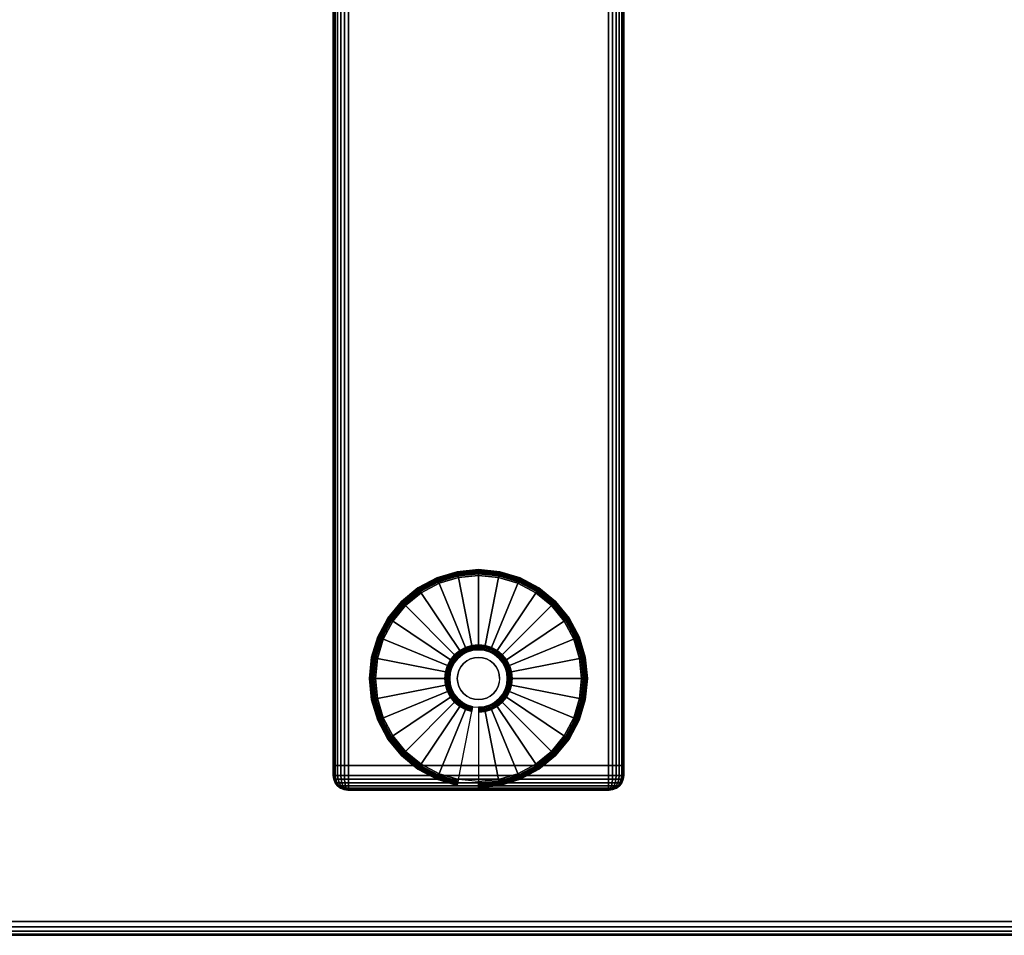
# Model space of a CAD drawing. Units: inches. Extents: x -0.2 to 60, y -0.4 to 30.
# Drawn here: x 43.1 to 51.5, y 0 to 7.9 of the extents above; entities that cross this region are included whole.
import ezdxf

# ---------------------------------------------------------------- set-up
doc = ezdxf.new("R2010")
doc.units = ezdxf.units.IN
doc.header["$MEASUREMENT"] = 0
for name, color, linetype in [('A-FURN-3-TABLE-LEG-FOOT', 253, 'Continuous'), ('A-FURN-3-TABLE-LEG-FOOT-TRIM', 251, 'Continuous'), ('A-FURN-3-TABLE-LEG-GLIDE', 253, 'Continuous'), ('A-FURN-3-TABLE-SURFACE-BOTTOM', 255, 'Continuous'), ('A-FURN-3-TABLE-SURFACE-EDGE', 255, 'Continuous'), ('A-FURN-3-TABLE-SURFACE-TOP-HPL-TFL', 255, 'Continuous')]:
    doc.layers.add(name, color=color, linetype=linetype)

msp = doc.modelspace()

# ---------------------------------------------------------------- linework, layer by layer
at = {"layer": 'A-FURN-3-TABLE-LEG-FOOT-TRIM'}
for points, invisible_edges in [([(45.875, 1.25, 0.905), (45.8752, 1.25, 0.9037), (48.1248, 1.25, 0.9037), (48.125, 1.25, 0.905)], 10), ([(45.875, 1.25, 0.905), (48.125, 1.25, 0.905), (48.125, 1.25, 1.645), (45.875, 1.25, 1.645)], 5), ([(45.8752, 1.25, 1.6463), (45.875, 1.25, 1.645), (48.125, 1.25, 1.645), (48.1248, 1.25, 1.6463)], 10), ([(45.8752, 1.25, 0.9037), (45.8757, 1.25, 0.9025), (48.1243, 1.25, 0.9025), (48.1248, 1.25, 0.9037)], 10), ([(45.8757, 1.25, 1.6475), (45.8752, 1.25, 1.6463), (48.1248, 1.25, 1.6463), (48.1243, 1.25, 1.6475)], 10), ([(45.8757, 1.25, 0.9025), (45.8765, 1.25, 0.9015), (48.1235, 1.25, 0.9015), (48.1243, 1.25, 0.9025)], 10), ([(45.8765, 1.25, 1.6485), (45.8757, 1.25, 1.6475), (48.1243, 1.25, 1.6475), (48.1235, 1.25, 1.6485)], 10), ([(45.8765, 1.25, 0.9015), (45.8775, 1.25, 0.9007), (48.1225, 1.25, 0.9007), (48.1235, 1.25, 0.9015)], 10), ([(45.8775, 1.25, 1.6493), (45.8765, 1.25, 1.6485), (48.1235, 1.25, 1.6485), (48.1225, 1.25, 1.6493)], 10), ([(45.8775, 1.25, 0.9007), (45.8787, 1.25, 0.9002), (48.1213, 1.25, 0.9002), (48.1225, 1.25, 0.9007)], 10), ([(45.8787, 1.25, 1.6498), (45.8775, 1.25, 1.6493), (48.1225, 1.25, 1.6493), (48.1213, 1.25, 1.6498)], 10), ([(45.8787, 1.25, 0.9002), (45.88, 1.25, 0.9), (48.12, 1.25, 0.9), (48.1213, 1.25, 0.9002)], 8), ([(45.88, 1.25, 1.65), (45.8787, 1.25, 1.6498), (48.1213, 1.25, 1.6498), (48.12, 1.25, 1.65)], 2)]:
    msp.add_3dface(points, dxfattribs=dict(at, invisible_edges=invisible_edges))
at = {"layer": 'A-FURN-3-TABLE-LEG-GLIDE'}
for points, invisible_edges in [([(47.1731, 3.0804), (47.3396, 3.0299), (46.6604, 3.0299), (46.8269, 3.0804)], 10), ([(47, 3.0975), (47.1731, 3.0804), (46.8269, 3.0804), (47, 3.0975)], 2), ([(47.3396, 3.0299), (47.4931, 2.9479), (46.5069, 2.9479), (46.6604, 3.0299)], 10), ([(47.4931, 2.9479), (47.6276, 2.8376), (46.3724, 2.8376), (46.5069, 2.9479)], 10), ([(47.6276, 2.8376), (47.7379, 2.7031), (46.2621, 2.7031), (46.3724, 2.8376)], 10), ([(47.7379, 2.7031), (47.8199, 2.5496), (46.1801, 2.5496), (46.2621, 2.7031)], 10), ([(47.8199, 2.5496), (47.8704, 2.3831), (46.1296, 2.3831), (46.1801, 2.5496)], 10), ([(47.8704, 2.3831), (47.8875, 2.21), (46.1125, 2.21), (46.1296, 2.3831)], 10), ([(46.825, 2.385, 0.396), (46.7942, 2.3475, 0.396), (46.8487, 2.3111, 0.396), (46.8713, 2.3387, 0.396)], 10), ([(46.8625, 2.4158, 0.396), (46.825, 2.385, 0.396), (46.8713, 2.3387, 0.396), (46.8989, 2.3613, 0.396)], 10), ([(46.9053, 2.4387, 0.396), (46.8625, 2.4158, 0.396), (46.8989, 2.3613, 0.396), (46.9304, 2.3781, 0.396)], 10), ([(46.9517, 2.4527, 0.396), (46.9053, 2.4387, 0.396), (46.9304, 2.3781, 0.396), (46.9645, 2.3885, 0.396)], 10), ([(47, 2.4575, 0.396), (46.9517, 2.4527, 0.396), (46.9645, 2.3885, 0.396), (47, 2.392, 0.396)], 10), ([(47.0483, 2.4527, 0.396), (47, 2.4575, 0.396), (47, 2.392, 0.396), (47.0355, 2.3885, 0.396)], 10), ([(47.0947, 2.4387, 0.396), (47.0483, 2.4527, 0.396), (47.0355, 2.3885, 0.396), (47.0696, 2.3781, 0.396)], 10), ([(47.1375, 2.4158, 0.396), (47.0947, 2.4387, 0.396), (47.0696, 2.3781, 0.396), (47.1011, 2.3613, 0.396)], 10), ([(47.175, 2.385, 0.396), (47.1375, 2.4158, 0.396), (47.1011, 2.3613, 0.396), (47.1287, 2.3387, 0.396)], 10), ([(47.2058, 2.3475, 0.396), (47.175, 2.385, 0.396), (47.1287, 2.3387, 0.396), (47.1513, 2.3111, 0.396)], 10), ([(46.7713, 2.3047, 0.396), (46.7573, 2.2583, 0.396), (46.8215, 2.2455, 0.396), (46.8319, 2.2796, 0.396)], 10), ([(46.7942, 2.3475, 0.396), (46.7713, 2.3047, 0.396), (46.8319, 2.2796, 0.396), (46.8487, 2.3111, 0.396)], 10), ([(47.2287, 2.3047, 0.396), (47.2058, 2.3475, 0.396), (47.1513, 2.3111, 0.396), (47.1681, 2.2796, 0.396)], 10), ([(47.2427, 2.2583, 0.396), (47.2287, 2.3047, 0.396), (47.1681, 2.2796, 0.396), (47.1785, 2.2455, 0.396)], 10), ([(47.8875, 2.21), (47.8704, 2.0369), (46.1296, 2.0369), (46.1125, 2.21)], 10), ([(46.7573, 2.2583, 0.396), (46.7525, 2.21, 0.396), (46.818, 2.21, 0.396), (46.8215, 2.2455, 0.396)], 10), ([(46.7525, 2.21, 0.396), (46.7573, 2.1617, 0.396), (46.8215, 2.1745, 0.396), (46.818, 2.21, 0.396)], 10), ([(47.2475, 2.21, 0.396), (47.2427, 2.2583, 0.396), (47.1785, 2.2455, 0.396), (47.182, 2.21, 0.396)], 10), ([(47.2427, 2.1617, 0.396), (47.2475, 2.21, 0.396), (47.182, 2.21, 0.396), (47.1785, 2.1745, 0.396)], 10), ([(46.7573, 2.1617, 0.396), (46.7713, 2.1153, 0.396), (46.8319, 2.1404, 0.396), (46.8215, 2.1745, 0.396)], 10), ([(46.7713, 2.1153, 0.396), (46.7942, 2.0725, 0.396), (46.8487, 2.1089, 0.396), (46.8319, 2.1404, 0.396)], 10), ([(47.2058, 2.0725, 0.396), (47.2287, 2.1153, 0.396), (47.1681, 2.1404, 0.396), (47.1513, 2.1089, 0.396)], 10), ([(47.2287, 2.1153, 0.396), (47.2427, 2.1617, 0.396), (47.1785, 2.1745, 0.396), (47.1681, 2.1404, 0.396)], 10), ([(47.8704, 2.0369), (47.8199, 1.8704), (46.1801, 1.8704), (46.1296, 2.0369)], 10), ([(46.7942, 2.0725, 0.396), (46.825, 2.035, 0.396), (46.8713, 2.0813, 0.396), (46.8487, 2.1089, 0.396)], 10), ([(46.825, 2.035, 0.396), (46.8625, 2.0042, 0.396), (46.8989, 2.0587, 0.396), (46.8713, 2.0813, 0.396)], 10), ([(46.8625, 2.0042, 0.396), (46.9053, 1.9813, 0.396), (46.9304, 2.0419, 0.396), (46.8989, 2.0587, 0.396)], 10), ([(46.9053, 1.9813, 0.396), (46.9517, 1.9673, 0.396), (46.9645, 2.0315, 0.396), (46.9304, 2.0419, 0.396)], 10), ([(47.0483, 1.9673, 0.396), (47.0947, 1.9813, 0.396), (47.0696, 2.0419, 0.396), (47.0355, 2.0315, 0.396)], 10), ([(47.0947, 1.9813, 0.396), (47.1375, 2.0042, 0.396), (47.1011, 2.0587, 0.396), (47.0696, 2.0419, 0.396)], 10), ([(47.1375, 2.0042, 0.396), (47.175, 2.035, 0.396), (47.1287, 2.0813, 0.396), (47.1011, 2.0587, 0.396)], 10), ([(47.175, 2.035, 0.396), (47.2058, 2.0725, 0.396), (47.1513, 2.1089, 0.396), (47.1287, 2.0813, 0.396)], 10), ([(46.9517, 1.9673, 0.396), (47, 1.9625, 0.396), (47, 2.028, 0.396), (46.9645, 2.0315, 0.396)], 10), ([(47, 1.9625, 0.396), (47.0483, 1.9673, 0.396), (47.0355, 2.0315, 0.396), (47, 2.028, 0.396)], 10), ([(47.8199, 1.8704), (47.7379, 1.7169), (46.2621, 1.7169), (46.1801, 1.8704)], 10), ([(47.7379, 1.7169), (47.6276, 1.5824), (46.3724, 1.5824), (46.2621, 1.7169)], 10), ([(47.6276, 1.5824), (47.4931, 1.4721), (46.5069, 1.4721), (46.3724, 1.5824)], 10), ([(47.4931, 1.4721), (47.3396, 1.3901), (46.6604, 1.3901), (46.5069, 1.4721)], 10), ([(47.3396, 1.3901), (47.1731, 1.3396), (46.8269, 1.3396), (46.6604, 1.3901)], 10), ([(47.1731, 1.3396), (47, 1.3225), (47, 1.3225), (46.8269, 1.3396)], 8)]:
    msp.add_3dface(points, dxfattribs=dict(at, invisible_edges=invisible_edges))
at = {"layer": 'A-FURN-3-TABLE-SURFACE-BOTTOM'}
for points, invisible_edges in [([(58.886, 7.6504, 31), (1.114, 7.6504, 31), (1.648, 9.4388, 31), (58.352, 9.4388, 31)], 5), ([(59.3072, 5.8321, 31), (0.6928, 5.8321, 31), (1.114, 7.6504, 31), (58.886, 7.6504, 31)], 5), ([(59.6142, 3.991, 31), (0.3858, 3.991, 31), (0.6928, 5.8321, 31), (59.3072, 5.8321, 31)], 5), ([(59.8056, 2.1344, 31), (0.1944, 2.1344, 31), (0.3858, 3.991, 31), (59.6142, 3.991, 31)], 5), ([(59.7936, 1.749, 31), (0.2064, 1.749, 31), (0.1944, 2.1344, 31), (59.8056, 2.1344, 31)], 5), ([(59.7032, 1.374, 31), (0.2968, 1.374, 31), (0.2064, 1.749, 31), (59.7936, 1.749, 31)], 5), ([(59.5384, 1.0254, 31), (0.4616, 1.0254, 31), (0.2968, 1.374, 31), (59.7032, 1.374, 31)], 5), ([(59.3059, 0.7177, 31), (0.6941, 0.7177, 31), (0.4616, 1.0254, 31), (59.5384, 1.0254, 31)], 5), ([(59.0156, 0.4639, 31), (0.9844, 0.4639, 31), (0.6941, 0.7177, 31), (59.3059, 0.7177, 31)], 5), ([(58.6796, 0.2745, 31), (1.3204, 0.2745, 31), (0.9844, 0.4639, 31), (59.0156, 0.4639, 31)], 5), ([(58.3121, 0.1576, 31), (1.6879, 0.1576, 31), (1.3204, 0.2745, 31), (58.6796, 0.2745, 31)], 5), ([(57.9285, 0.1181, 31), (2.0715, 0.1181, 31), (1.6879, 0.1576, 31), (58.3121, 0.1576, 31)], 4)]:
    msp.add_3dface(points, dxfattribs=dict(at, invisible_edges=invisible_edges))
at = {"layer": 'A-FURN-3-TABLE-SURFACE-TOP-HPL-TFL'}
for points, invisible_edges in [([(1.648, 9.4388, 32), (1.114, 7.6504, 32), (58.886, 7.6504, 32), (58.352, 9.4388, 32)], 10), ([(1.114, 7.6504, 32), (0.6928, 5.8321, 32), (59.3072, 5.8321, 32), (58.886, 7.6504, 32)], 10), ([(0.6928, 5.8321, 32), (0.3858, 3.991, 32), (59.6142, 3.991, 32), (59.3072, 5.8321, 32)], 10), ([(0.3858, 3.991, 32), (0.1944, 2.1344, 32), (59.8056, 2.1344, 32), (59.6142, 3.991, 32)], 10), ([(0.1944, 2.1344, 32), (0.2064, 1.749, 32), (59.7936, 1.749, 32), (59.8056, 2.1344, 32)], 10), ([(0.2064, 1.749, 32), (0.2968, 1.374, 32), (59.7032, 1.374, 32), (59.7936, 1.749, 32)], 10), ([(0.2968, 1.374, 32), (0.4616, 1.0254, 32), (59.5384, 1.0254, 32), (59.7032, 1.374, 32)], 10), ([(0.4616, 1.0254, 32), (0.6941, 0.7177, 32), (59.3059, 0.7177, 32), (59.5384, 1.0254, 32)], 10), ([(0.6941, 0.7177, 32), (0.9844, 0.4639, 32), (59.0156, 0.4639, 32), (59.3059, 0.7177, 32)], 10), ([(0.9844, 0.4639, 32), (1.3204, 0.2745, 32), (58.6796, 0.2745, 32), (59.0156, 0.4639, 32)], 10), ([(1.3204, 0.2745, 32), (1.6879, 0.1576, 32), (58.3121, 0.1576, 32), (58.6796, 0.2745, 32)], 10), ([(1.6879, 0.1576, 32), (2.0715, 0.1181, 32), (57.9285, 0.1181, 32), (58.3121, 0.1576, 32)], 8)]:
    msp.add_3dface(points, dxfattribs=dict(at, invisible_edges=invisible_edges))

# ---------------------------------------------------------------- meshes
at = {"layer": 'A-FURN-3-TABLE-LEG-FOOT'}
mesh = msp.add_polymesh((2, 29), dxfattribs=at)
for k, corner in enumerate([(48.12, 1.46, 1.775), (48.1536, 1.46, 1.7706), (48.185, 1.46, 1.7576), (48.2119, 1.46, 1.7369), (48.2326, 1.46, 1.71), (48.2456, 1.46, 1.6786), (48.25, 1.46, 1.645), (48.25, 1.46, 0.905), (48.2456, 1.46, 0.8714), (48.2326, 1.46, 0.84), (48.2119, 1.46, 0.8131), (48.185, 1.46, 0.7924), (48.1536, 1.46, 0.7794), (48.12, 1.46, 0.775), (45.88, 1.46, 0.775), (45.8464, 1.46, 0.7794), (45.815, 1.46, 0.7924), (45.7881, 1.46, 0.8131), (45.7674, 1.46, 0.84), (45.7544, 1.46, 0.8714), (45.75, 1.46, 0.905), (45.75, 1.46, 1.645), (45.7544, 1.46, 1.6786), (45.7674, 1.46, 1.71), (45.7881, 1.46, 1.7369), (45.815, 1.46, 1.7576), (45.8464, 1.46, 1.7706), (45.88, 1.46, 1.775), (48.12, 1.46, 1.775), (48.12, 23.46, 1.775), (48.1536, 23.46, 1.7706), (48.185, 23.46, 1.7576), (48.2119, 23.46, 1.7369), (48.2326, 23.46, 1.71), (48.2456, 23.46, 1.6786), (48.25, 23.46, 1.645), (48.25, 23.46, 0.905), (48.2456, 23.46, 0.8714), (48.2326, 23.46, 0.84), (48.2119, 23.46, 0.8131), (48.185, 23.46, 0.7924), (48.1536, 23.46, 0.7794), (48.12, 23.46, 0.775), (45.88, 23.46, 0.775), (45.8464, 23.46, 0.7794), (45.815, 23.46, 0.7924), (45.7881, 23.46, 0.8131), (45.7674, 23.46, 0.84), (45.7544, 23.46, 0.8714), (45.75, 23.46, 0.905), (45.75, 23.46, 1.645), (45.7544, 23.46, 1.6786), (45.7674, 23.46, 1.71), (45.7881, 23.46, 1.7369), (45.815, 23.46, 1.7576), (45.8464, 23.46, 1.7706), (45.88, 23.46, 1.775), (48.12, 23.46, 1.775)]):
    mesh.set_mesh_vertex(divmod(k, 29), corner)
at = {"layer": 'A-FURN-3-TABLE-LEG-FOOT-TRIM'}
mesh = msp.add_polymesh((29, 8), dxfattribs=at)
for k, corner in enumerate([(48.125, 1.25, 0.905), (48.1574, 1.2543, 0.905), (48.1875, 1.2667, 0.905), (48.2134, 1.2866, 0.905), (48.2333, 1.3125, 0.905), (48.2457, 1.3426, 0.905), (48.25, 1.375, 0.905), (48.25, 1.46, 0.905), (48.1248, 1.25, 0.9037), (48.1561, 1.2543, 0.8953), (48.1852, 1.2667, 0.8875), (48.2102, 1.2866, 0.8808), (48.2294, 1.3125, 0.8757), (48.2415, 1.3426, 0.8725), (48.2456, 1.375, 0.8714), (48.2456, 1.46, 0.8714), (48.1243, 1.25, 0.9025), (48.1523, 1.2543, 0.8863), (48.1785, 1.2667, 0.8713), (48.2009, 1.2866, 0.8583), (48.2181, 1.3125, 0.8484), (48.2289, 1.3426, 0.8421), (48.2326, 1.375, 0.84), (48.2326, 1.46, 0.84), (48.1235, 1.25, 0.9015), (48.1464, 1.2543, 0.8786), (48.1677, 1.2667, 0.8573), (48.186, 1.2866, 0.839), (48.2001, 1.3125, 0.8249), (48.2089, 1.3426, 0.8161), (48.2119, 1.375, 0.8131), (48.2119, 1.46, 0.8131), (48.1225, 1.25, 0.9007), (48.1387, 1.2543, 0.8727), (48.1538, 1.2667, 0.8465), (48.1667, 1.2866, 0.8241), (48.1766, 1.3125, 0.8069), (48.1829, 1.3426, 0.7961), (48.185, 1.375, 0.7924), (48.185, 1.46, 0.7924), (48.1213, 1.25, 0.9002), (48.1297, 1.2543, 0.8689), (48.1375, 1.2667, 0.8398), (48.1442, 1.2866, 0.8148), (48.1493, 1.3125, 0.7956), (48.1525, 1.3426, 0.7835), (48.1536, 1.375, 0.7794), (48.1536, 1.46, 0.7794), (48.12, 1.25, 0.9), (48.12, 1.2543, 0.8676), (48.12, 1.2667, 0.8375), (48.12, 1.2866, 0.8116), (48.12, 1.3125, 0.7917), (48.12, 1.3426, 0.7793), (48.12, 1.375, 0.775), (48.12, 1.46, 0.775), (45.88, 1.25, 0.9), (45.88, 1.2543, 0.8676), (45.88, 1.2667, 0.8375), (45.88, 1.2866, 0.8116), (45.88, 1.3125, 0.7917), (45.88, 1.3426, 0.7793), (45.88, 1.375, 0.775), (45.88, 1.46, 0.775), (45.8787, 1.25, 0.9002), (45.8703, 1.2543, 0.8689), (45.8625, 1.2667, 0.8398), (45.8558, 1.2866, 0.8148), (45.8507, 1.3125, 0.7956), (45.8475, 1.3426, 0.7835), (45.8464, 1.375, 0.7794), (45.8464, 1.46, 0.7794), (45.8775, 1.25, 0.9007), (45.8613, 1.2543, 0.8727), (45.8463, 1.2667, 0.8465), (45.8333, 1.2866, 0.8241), (45.8234, 1.3125, 0.8069), (45.8171, 1.3426, 0.7961), (45.815, 1.375, 0.7924), (45.815, 1.46, 0.7924), (45.8765, 1.25, 0.9015), (45.8536, 1.2543, 0.8786), (45.8323, 1.2667, 0.8573), (45.814, 1.2866, 0.839), (45.7999, 1.3125, 0.8249), (45.7911, 1.3426, 0.8161), (45.7881, 1.375, 0.8131), (45.7881, 1.46, 0.8131), (45.8757, 1.25, 0.9025), (45.8477, 1.2543, 0.8863), (45.8215, 1.2667, 0.8713), (45.7991, 1.2866, 0.8583), (45.7819, 1.3125, 0.8484), (45.7711, 1.3426, 0.8421), (45.7674, 1.375, 0.84), (45.7674, 1.46, 0.84), (45.8752, 1.25, 0.9037), (45.8439, 1.2543, 0.8953), (45.8148, 1.2667, 0.8875), (45.7898, 1.2866, 0.8808), (45.7706, 1.3125, 0.8757), (45.7585, 1.3426, 0.8725), (45.7544, 1.375, 0.8714), (45.7544, 1.46, 0.8714), (45.875, 1.25, 0.905), (45.8426, 1.2543, 0.905), (45.8125, 1.2667, 0.905), (45.7866, 1.2866, 0.905), (45.7667, 1.3125, 0.905), (45.7543, 1.3426, 0.905), (45.75, 1.375, 0.905), (45.75, 1.46, 0.905), (45.875, 1.25, 1.645), (45.8426, 1.2543, 1.645), (45.8125, 1.2667, 1.645), (45.7866, 1.2866, 1.645), (45.7667, 1.3125, 1.645), (45.7543, 1.3426, 1.645), (45.75, 1.375, 1.645), (45.75, 1.46, 1.645), (45.8752, 1.25, 1.6463), (45.8439, 1.2543, 1.6547), (45.8148, 1.2667, 1.6625), (45.7898, 1.2866, 1.6692), (45.7706, 1.3125, 1.6743), (45.7585, 1.3426, 1.6775), (45.7544, 1.375, 1.6786), (45.7544, 1.46, 1.6786), (45.8757, 1.25, 1.6475), (45.8477, 1.2543, 1.6637), (45.8215, 1.2667, 1.6788), (45.7991, 1.2866, 1.6917), (45.7819, 1.3125, 1.7016), (45.7711, 1.3426, 1.7079), (45.7674, 1.375, 1.71), (45.7674, 1.46, 1.71), (45.8765, 1.25, 1.6485), (45.8536, 1.2543, 1.6714), (45.8323, 1.2667, 1.6927), (45.814, 1.2866, 1.711), (45.7999, 1.3125, 1.7251), (45.7911, 1.3426, 1.7339), (45.7881, 1.375, 1.7369), (45.7881, 1.46, 1.7369), (45.8775, 1.25, 1.6493), (45.8613, 1.2543, 1.6773), (45.8463, 1.2667, 1.7035), (45.8333, 1.2866, 1.7259), (45.8234, 1.3125, 1.7431), (45.8171, 1.3426, 1.7539), (45.815, 1.375, 1.7576), (45.815, 1.46, 1.7576), (45.8787, 1.25, 1.6498), (45.8703, 1.2543, 1.6811), (45.8625, 1.2667, 1.7102), (45.8558, 1.2866, 1.7352), (45.8507, 1.3125, 1.7544), (45.8475, 1.3426, 1.7665), (45.8464, 1.375, 1.7706), (45.8464, 1.46, 1.7706), (45.88, 1.25, 1.65), (45.88, 1.2543, 1.6824), (45.88, 1.2667, 1.7125), (45.88, 1.2866, 1.7384), (45.88, 1.3125, 1.7583), (45.88, 1.3426, 1.7707), (45.88, 1.375, 1.775), (45.88, 1.46, 1.775), (48.12, 1.25, 1.65), (48.12, 1.2543, 1.6824), (48.12, 1.2667, 1.7125), (48.12, 1.2866, 1.7384), (48.12, 1.3125, 1.7583), (48.12, 1.3426, 1.7707), (48.12, 1.375, 1.775), (48.12, 1.46, 1.775), (48.1213, 1.25, 1.6498), (48.1297, 1.2543, 1.6811), (48.1375, 1.2667, 1.7102), (48.1442, 1.2866, 1.7352), (48.1493, 1.3125, 1.7544), (48.1525, 1.3426, 1.7665), (48.1536, 1.375, 1.7706), (48.1536, 1.46, 1.7706), (48.1225, 1.25, 1.6493), (48.1387, 1.2543, 1.6773), (48.1538, 1.2667, 1.7035), (48.1667, 1.2866, 1.7259), (48.1766, 1.3125, 1.7431), (48.1829, 1.3426, 1.7539), (48.185, 1.375, 1.7576), (48.185, 1.46, 1.7576), (48.1235, 1.25, 1.6485), (48.1464, 1.2543, 1.6714), (48.1677, 1.2667, 1.6927), (48.186, 1.2866, 1.711), (48.2001, 1.3125, 1.7251), (48.2089, 1.3426, 1.7339), (48.2119, 1.375, 1.7369), (48.2119, 1.46, 1.7369), (48.1243, 1.25, 1.6475), (48.1523, 1.2543, 1.6637), (48.1785, 1.2667, 1.6788), (48.2009, 1.2866, 1.6917), (48.2181, 1.3125, 1.7016), (48.2289, 1.3426, 1.7079), (48.2326, 1.375, 1.71), (48.2326, 1.46, 1.71), (48.1248, 1.25, 1.6463), (48.1561, 1.2543, 1.6547), (48.1852, 1.2667, 1.6625), (48.2102, 1.2866, 1.6692), (48.2294, 1.3125, 1.6743), (48.2415, 1.3426, 1.6775), (48.2456, 1.375, 1.6786), (48.2456, 1.46, 1.6786), (48.125, 1.25, 1.645), (48.1574, 1.2543, 1.645), (48.1875, 1.2667, 1.645), (48.2134, 1.2866, 1.645), (48.2333, 1.3125, 1.645), (48.2457, 1.3426, 1.645), (48.25, 1.375, 1.645), (48.25, 1.46, 1.645), (48.125, 1.25, 0.905), (48.1574, 1.2543, 0.905), (48.1875, 1.2667, 0.905), (48.2134, 1.2866, 0.905), (48.2333, 1.3125, 0.905), (48.2457, 1.3426, 0.905), (48.25, 1.375, 0.905), (48.25, 1.46, 0.905)]):
    mesh.set_mesh_vertex(divmod(k, 8), corner)
at = {"layer": 'A-FURN-3-TABLE-LEG-GLIDE'}
mesh = msp.add_polymesh((9, 7), dxfattribs=at)
for k, corner in enumerate([(47, 3.1449, 0.1784), (47, 3.1475, 0.1626), (47, 3.1475, 0.05), (47, 3.1437, 0.0309), (47, 3.1329, 0.0146), (47, 3.1166, 0.0038), (47, 3.0975), (46.8176, 3.127, 0.1784), (46.8171, 3.1295, 0.1626), (46.8171, 3.1295, 0.05), (46.8178, 3.1258, 0.0309), (46.82, 3.1151, 0.0146), (46.8231, 3.0992, 0.0038), (46.8269, 3.0804), (46.6422, 3.0738, 0.1784), (46.6412, 3.0761, 0.1626), (46.6412, 3.0761, 0.05), (46.6427, 3.0726, 0.0309), (46.6468, 3.0626, 0.0146), (46.653, 3.0476, 0.0038), (46.6604, 3.0299), (46.4806, 2.9874, 0.1784), (46.4792, 2.9895, 0.1626), (46.4792, 2.9895, 0.05), (46.4813, 2.9863, 0.0309), (46.4873, 2.9773, 0.0146), (46.4963, 2.9638, 0.0038), (46.5069, 2.9479), (46.3389, 2.8711, 0.1784), (46.3371, 2.8729, 0.1626), (46.3371, 2.8729, 0.05), (46.3398, 2.8702, 0.0309), (46.3474, 2.8626, 0.0146), (46.3589, 2.8511, 0.0038), (46.3724, 2.8376), (46.2226, 2.7294, 0.1784), (46.2205, 2.7308, 0.1626), (46.2205, 2.7308, 0.05), (46.2237, 2.7287, 0.0309), (46.2327, 2.7227, 0.0146), (46.2462, 2.7137, 0.0038), (46.2621, 2.7031), (46.1362, 2.5678, 0.1784), (46.1339, 2.5688, 0.1626), (46.1339, 2.5688, 0.05), (46.1374, 2.5673, 0.0309), (46.1474, 2.5632, 0.0146), (46.1624, 2.557, 0.0038), (46.1801, 2.5496), (46.083, 2.3924, 0.1784), (46.0805, 2.3929, 0.1626), (46.0805, 2.3929, 0.05), (46.0842, 2.3922, 0.0309), (46.0949, 2.39, 0.0146), (46.1108, 2.3869, 0.0038), (46.1296, 2.3831), (46.0651, 2.21, 0.1784), (46.0625, 2.21, 0.1626), (46.0625, 2.21, 0.05), (46.0663, 2.21, 0.0309), (46.0771, 2.21, 0.0146), (46.0934, 2.21, 0.0038), (46.1125, 2.21)]):
    mesh.set_mesh_vertex(divmod(k, 7), corner)
mesh = msp.add_polymesh((9, 9), dxfattribs=at)
for k, corner in enumerate([(47, 2.4575, 0.396), (47, 2.4682, 0.3956), (47, 2.4788, 0.3945), (47, 2.4893, 0.3926), (47, 2.4997, 0.3899), (47, 3.1116, 0.2105), (47, 3.126, 0.2036), (47, 3.1375, 0.1925), (47, 3.1449, 0.1784), (46.9517, 2.4527, 0.396), (46.9496, 2.4632, 0.3956), (46.9476, 2.4737, 0.3945), (46.9455, 2.484, 0.3926), (46.9435, 2.4941, 0.3899), (46.8241, 3.0942, 0.2105), (46.8213, 3.1084, 0.2036), (46.819, 3.1197, 0.1925), (46.8176, 3.127, 0.1784), (46.9053, 2.4387, 0.396), (46.9012, 2.4485, 0.3956), (46.8971, 2.4584, 0.3945), (46.8931, 2.4681, 0.3926), (46.8891, 2.4777, 0.3899), (46.655, 3.0429, 0.2105), (46.6495, 3.0563, 0.2036), (46.6451, 3.0669, 0.1925), (46.6422, 3.0738, 0.1784), (46.8625, 2.4158, 0.396), (46.8566, 2.4247, 0.3956), (46.8507, 2.4335, 0.3945), (46.8448, 2.4423, 0.3926), (46.839, 2.4509, 0.3899), (46.4991, 2.9596, 0.2105), (46.4911, 2.9716, 0.2036), (46.4847, 2.9812, 0.1925), (46.4806, 2.9874, 0.1784), (46.825, 2.385, 0.396), (46.8174, 2.3926, 0.3956), (46.8099, 2.4001, 0.3945), (46.8025, 2.4075, 0.3926), (46.7951, 2.4149, 0.3899), (46.3625, 2.8475, 0.2105), (46.3523, 2.8577, 0.2036), (46.3441, 2.8659, 0.1925), (46.3389, 2.8711, 0.1784), (46.7942, 2.3475, 0.396), (46.7853, 2.3534, 0.3956), (46.7765, 2.3593, 0.3945), (46.7677, 2.3652, 0.3926), (46.7591, 2.371, 0.3899), (46.2504, 2.7109, 0.2105), (46.2384, 2.7189, 0.2036), (46.2288, 2.7253, 0.1925), (46.2226, 2.7294, 0.1784), (46.7713, 2.3047, 0.396), (46.7615, 2.3088, 0.3956), (46.7516, 2.3129, 0.3945), (46.7419, 2.3169, 0.3926), (46.7323, 2.3209, 0.3899), (46.1671, 2.555, 0.2105), (46.1537, 2.5605, 0.2036), (46.1431, 2.5649, 0.1925), (46.1362, 2.5678, 0.1784), (46.7573, 2.2583, 0.396), (46.7468, 2.2604, 0.3956), (46.7363, 2.2624, 0.3945), (46.726, 2.2645, 0.3926), (46.7159, 2.2665, 0.3899), (46.1158, 2.3859, 0.2105), (46.1016, 2.3887, 0.2036), (46.0903, 2.391, 0.1925), (46.083, 2.3924, 0.1784), (46.7525, 2.21, 0.396), (46.7418, 2.21, 0.3956), (46.7312, 2.21, 0.3945), (46.7207, 2.21, 0.3926), (46.7103, 2.21, 0.3899), (46.0984, 2.21, 0.2105), (46.084, 2.21, 0.2036), (46.0725, 2.21, 0.1925), (46.0651, 2.21, 0.1784)]):
    mesh.set_mesh_vertex(divmod(k, 9), corner)
mesh = msp.add_polymesh((9, 7), dxfattribs=at)
for k, corner in enumerate([(47.9349, 2.21, 0.1784), (47.9375, 2.21, 0.1626), (47.9375, 2.21, 0.05), (47.9337, 2.21, 0.0309), (47.9229, 2.21, 0.0146), (47.9066, 2.21, 0.0038), (47.8875, 2.21), (47.917, 2.3924, 0.1784), (47.9195, 2.3929, 0.1626), (47.9195, 2.3929, 0.05), (47.9158, 2.3922, 0.0309), (47.9051, 2.39, 0.0146), (47.8892, 2.3869, 0.0038), (47.8704, 2.3831), (47.8638, 2.5678, 0.1784), (47.8661, 2.5688, 0.1626), (47.8661, 2.5688, 0.05), (47.8626, 2.5673, 0.0309), (47.8526, 2.5632, 0.0146), (47.8376, 2.557, 0.0038), (47.8199, 2.5496), (47.7774, 2.7294, 0.1784), (47.7795, 2.7308, 0.1626), (47.7795, 2.7308, 0.05), (47.7763, 2.7287, 0.0309), (47.7673, 2.7227, 0.0146), (47.7538, 2.7137, 0.0038), (47.7379, 2.7031), (47.6611, 2.8711, 0.1784), (47.6629, 2.8729, 0.1626), (47.6629, 2.8729, 0.05), (47.6602, 2.8702, 0.0309), (47.6526, 2.8626, 0.0146), (47.6411, 2.8511, 0.0038), (47.6276, 2.8376), (47.5194, 2.9874, 0.1784), (47.5208, 2.9895, 0.1626), (47.5208, 2.9895, 0.05), (47.5187, 2.9863, 0.0309), (47.5127, 2.9773, 0.0146), (47.5037, 2.9638, 0.0038), (47.4931, 2.9479), (47.3578, 3.0738, 0.1784), (47.3588, 3.0761, 0.1626), (47.3588, 3.0761, 0.05), (47.3573, 3.0726, 0.0309), (47.3532, 3.0626, 0.0146), (47.347, 3.0476, 0.0038), (47.3396, 3.0299), (47.1824, 3.127, 0.1784), (47.1829, 3.1295, 0.1626), (47.1829, 3.1295, 0.05), (47.1822, 3.1258, 0.0309), (47.18, 3.1151, 0.0146), (47.1769, 3.0992, 0.0038), (47.1731, 3.0804), (47, 3.1449, 0.1784), (47, 3.1475, 0.1626), (47, 3.1475, 0.05), (47, 3.1437, 0.0309), (47, 3.1329, 0.0146), (47, 3.1166, 0.0038), (47, 3.0975)]):
    mesh.set_mesh_vertex(divmod(k, 7), corner)
mesh = msp.add_polymesh((9, 9), dxfattribs=at)
for k, corner in enumerate([(47.2475, 2.21, 0.396), (47.2582, 2.21, 0.3956), (47.2688, 2.21, 0.3945), (47.2793, 2.21, 0.3926), (47.2897, 2.21, 0.3899), (47.9016, 2.21, 0.2105), (47.916, 2.21, 0.2036), (47.9275, 2.21, 0.1925), (47.9349, 2.21, 0.1784), (47.2427, 2.2583, 0.396), (47.2532, 2.2604, 0.3956), (47.2637, 2.2624, 0.3945), (47.274, 2.2645, 0.3926), (47.2841, 2.2665, 0.3899), (47.8842, 2.3859, 0.2105), (47.8984, 2.3887, 0.2036), (47.9097, 2.391, 0.1925), (47.917, 2.3924, 0.1784), (47.2287, 2.3047, 0.396), (47.2385, 2.3088, 0.3956), (47.2484, 2.3129, 0.3945), (47.2581, 2.3169, 0.3926), (47.2677, 2.3209, 0.3899), (47.8329, 2.555, 0.2105), (47.8463, 2.5605, 0.2036), (47.8569, 2.5649, 0.1925), (47.8638, 2.5678, 0.1784), (47.2058, 2.3475, 0.396), (47.2147, 2.3534, 0.3956), (47.2235, 2.3593, 0.3945), (47.2323, 2.3652, 0.3926), (47.2409, 2.371, 0.3899), (47.7496, 2.7109, 0.2105), (47.7616, 2.7189, 0.2036), (47.7712, 2.7253, 0.1925), (47.7774, 2.7294, 0.1784), (47.175, 2.385, 0.396), (47.1826, 2.3926, 0.3956), (47.1901, 2.4001, 0.3945), (47.1975, 2.4075, 0.3926), (47.2049, 2.4149, 0.3899), (47.6375, 2.8475, 0.2105), (47.6477, 2.8577, 0.2036), (47.6559, 2.8659, 0.1925), (47.6611, 2.8711, 0.1784), (47.1375, 2.4158, 0.396), (47.1434, 2.4247, 0.3956), (47.1493, 2.4335, 0.3945), (47.1552, 2.4423, 0.3926), (47.161, 2.4509, 0.3899), (47.5009, 2.9596, 0.2105), (47.5089, 2.9716, 0.2036), (47.5153, 2.9812, 0.1925), (47.5194, 2.9874, 0.1784), (47.0947, 2.4387, 0.396), (47.0988, 2.4485, 0.3956), (47.1029, 2.4584, 0.3945), (47.1069, 2.4681, 0.3926), (47.1109, 2.4777, 0.3899), (47.345, 3.0429, 0.2105), (47.3505, 3.0563, 0.2036), (47.3549, 3.0669, 0.1925), (47.3578, 3.0738, 0.1784), (47.0483, 2.4527, 0.396), (47.0504, 2.4632, 0.3956), (47.0524, 2.4737, 0.3945), (47.0545, 2.484, 0.3926), (47.0565, 2.4941, 0.3899), (47.1759, 3.0942, 0.2105), (47.1787, 3.1084, 0.2036), (47.181, 3.1197, 0.1925), (47.1824, 3.127, 0.1784), (47, 2.4575, 0.396), (47, 2.4682, 0.3956), (47, 2.4788, 0.3945), (47, 2.4893, 0.3926), (47, 2.4997, 0.3899), (47, 3.1116, 0.2105), (47, 3.126, 0.2036), (47, 3.1375, 0.1925), (47, 3.1449, 0.1784)]):
    mesh.set_mesh_vertex(divmod(k, 9), corner)
mesh = msp.add_polymesh((2, 32), dxfattribs=dict(at, n_close=True))
for k, corner in enumerate([(47.182, 2.21, 0.396), (47.1785, 2.2455, 0.396), (47.1681, 2.2796, 0.396), (47.1513, 2.3111, 0.396), (47.1287, 2.3387, 0.396), (47.1011, 2.3613, 0.396), (47.0696, 2.3781, 0.396), (47.0355, 2.3885, 0.396), (47, 2.392, 0.396), (46.9645, 2.3885, 0.396), (46.9304, 2.3781, 0.396), (46.8989, 2.3613, 0.396), (46.8713, 2.3387, 0.396), (46.8487, 2.3111, 0.396), (46.8319, 2.2796, 0.396), (46.8215, 2.2455, 0.396), (46.818, 2.21, 0.396), (46.8215, 2.1745, 0.396), (46.8319, 2.1404, 0.396), (46.8487, 2.1089, 0.396), (46.8713, 2.0813, 0.396), (46.8989, 2.0587, 0.396), (46.9304, 2.0419, 0.396), (46.9645, 2.0315, 0.396), (47, 2.028, 0.396), (47.0355, 2.0315, 0.396), (47.0696, 2.0419, 0.396), (47.1011, 2.0587, 0.396), (47.1287, 2.0813, 0.396), (47.1513, 2.1089, 0.396), (47.1681, 2.1404, 0.396), (47.1785, 2.1745, 0.396), (47.182, 2.21, 1.378), (47.1785, 2.2455, 1.378), (47.1681, 2.2796, 1.378), (47.1513, 2.3111, 1.378), (47.1287, 2.3387, 1.378), (47.1011, 2.3613, 1.378), (47.0696, 2.3781, 1.378), (47.0355, 2.3885, 1.378), (47, 2.392, 1.378), (46.9645, 2.3885, 1.378), (46.9304, 2.3781, 1.378), (46.8989, 2.3613, 1.378), (46.8713, 2.3387, 1.378), (46.8487, 2.3111, 1.378), (46.8319, 2.2796, 1.378), (46.8215, 2.2455, 1.378), (46.818, 2.21, 1.378), (46.8215, 2.1745, 1.378), (46.8319, 2.1404, 1.378), (46.8487, 2.1089, 1.378), (46.8713, 2.0813, 1.378), (46.8989, 2.0587, 1.378), (46.9304, 2.0419, 1.378), (46.9645, 2.0315, 1.378), (47, 2.028, 1.378), (47.0355, 2.0315, 1.378), (47.0696, 2.0419, 1.378), (47.1011, 2.0587, 1.378), (47.1287, 2.0813, 1.378), (47.1513, 2.1089, 1.378), (47.1681, 2.1404, 1.378), (47.1785, 2.1745, 1.378)]):
    mesh.set_mesh_vertex(divmod(k, 32), corner)
mesh = msp.add_polymesh((8, 7), dxfattribs=at)
for k, corner in enumerate([(46.0651, 2.21, 0.1784), (46.0625, 2.21, 0.1626), (46.0625, 2.21, 0.05), (46.0663, 2.21, 0.0309), (46.0771, 2.21, 0.0146), (46.0934, 2.21, 0.0038), (46.1125, 2.21), (46.083, 2.0276, 0.1784), (46.0805, 2.0271, 0.1626), (46.0805, 2.0271, 0.05), (46.0842, 2.0278, 0.0309), (46.0949, 2.03, 0.0146), (46.1108, 2.0331, 0.0038), (46.1296, 2.0369), (46.1362, 1.8522, 0.1784), (46.1339, 1.8512, 0.1626), (46.1339, 1.8512, 0.05), (46.1374, 1.8527, 0.0309), (46.1474, 1.8568, 0.0146), (46.1624, 1.863, 0.0038), (46.1801, 1.8704), (46.2226, 1.6906, 0.1784), (46.2205, 1.6892, 0.1626), (46.2205, 1.6892, 0.05), (46.2237, 1.6913, 0.0309), (46.2327, 1.6973, 0.0146), (46.2462, 1.7063, 0.0038), (46.2621, 1.7169), (46.3389, 1.5489, 0.1784), (46.3371, 1.5471, 0.1626), (46.3371, 1.5471, 0.05), (46.3398, 1.5498, 0.0309), (46.3474, 1.5574, 0.0146), (46.3589, 1.5689, 0.0038), (46.3724, 1.5824), (46.4806, 1.4326, 0.1784), (46.4792, 1.4305, 0.1626), (46.4792, 1.4305, 0.05), (46.4813, 1.4337, 0.0309), (46.4873, 1.4427, 0.0146), (46.4963, 1.4562, 0.0038), (46.5069, 1.4721), (46.6422, 1.3462, 0.1784), (46.6412, 1.3439, 0.1626), (46.6412, 1.3439, 0.05), (46.6427, 1.3474, 0.0309), (46.6468, 1.3574, 0.0146), (46.653, 1.3724, 0.0038), (46.6604, 1.3901), (46.8176, 1.293, 0.1784), (46.8171, 1.2905, 0.1626), (46.8171, 1.2905, 0.05), (46.8178, 1.2942, 0.0309), (46.82, 1.3049, 0.0146), (46.8231, 1.3208, 0.0038), (46.8269, 1.3396)]):
    mesh.set_mesh_vertex(divmod(k, 7), corner)
mesh = msp.add_polymesh((8, 9), dxfattribs=at)
for k, corner in enumerate([(46.7525, 2.21, 0.396), (46.7418, 2.21, 0.3956), (46.7312, 2.21, 0.3945), (46.7207, 2.21, 0.3926), (46.7103, 2.21, 0.3899), (46.0984, 2.21, 0.2105), (46.084, 2.21, 0.2036), (46.0725, 2.21, 0.1925), (46.0651, 2.21, 0.1784), (46.7573, 2.1617, 0.396), (46.7468, 2.1596, 0.3956), (46.7363, 2.1576, 0.3945), (46.726, 2.1555, 0.3926), (46.7159, 2.1535, 0.3899), (46.1158, 2.0341, 0.2105), (46.1016, 2.0313, 0.2036), (46.0903, 2.029, 0.1925), (46.083, 2.0276, 0.1784), (46.7713, 2.1153, 0.396), (46.7615, 2.1112, 0.3956), (46.7516, 2.1071, 0.3945), (46.7419, 2.1031, 0.3926), (46.7323, 2.0991, 0.3899), (46.1671, 1.865, 0.2105), (46.1537, 1.8595, 0.2036), (46.1431, 1.8551, 0.1925), (46.1362, 1.8522, 0.1784), (46.7942, 2.0725, 0.396), (46.7853, 2.0666, 0.3956), (46.7765, 2.0607, 0.3945), (46.7677, 2.0548, 0.3926), (46.7591, 2.049, 0.3899), (46.2504, 1.7091, 0.2105), (46.2384, 1.7011, 0.2036), (46.2288, 1.6947, 0.1925), (46.2226, 1.6906, 0.1784), (46.825, 2.035, 0.396), (46.8174, 2.0274, 0.3956), (46.8099, 2.0199, 0.3945), (46.8025, 2.0125, 0.3926), (46.7951, 2.0051, 0.3899), (46.3625, 1.5725, 0.2105), (46.3523, 1.5623, 0.2036), (46.3441, 1.5541, 0.1925), (46.3389, 1.5489, 0.1784), (46.8625, 2.0042, 0.396), (46.8566, 1.9953, 0.3956), (46.8507, 1.9865, 0.3945), (46.8448, 1.9777, 0.3926), (46.839, 1.9691, 0.3899), (46.4991, 1.4604, 0.2105), (46.4911, 1.4484, 0.2036), (46.4847, 1.4388, 0.1925), (46.4806, 1.4326, 0.1784), (46.9053, 1.9813, 0.396), (46.9012, 1.9715, 0.3956), (46.8971, 1.9616, 0.3945), (46.8931, 1.9519, 0.3926), (46.8891, 1.9423, 0.3899), (46.655, 1.3771, 0.2105), (46.6495, 1.3637, 0.2036), (46.6451, 1.3531, 0.1925), (46.6422, 1.3462, 0.1784), (46.9517, 1.9673, 0.396), (46.9496, 1.9568, 0.3956), (46.9476, 1.9463, 0.3945), (46.9455, 1.936, 0.3926), (46.9435, 1.9259, 0.3899), (46.8241, 1.3258, 0.2105), (46.8213, 1.3116, 0.2036), (46.819, 1.3003, 0.1925), (46.8176, 1.293, 0.1784)]):
    mesh.set_mesh_vertex(divmod(k, 9), corner)
mesh = msp.add_polymesh((9, 9), dxfattribs=at)
for k, corner in enumerate([(47, 1.9625, 0.396), (47, 1.9518, 0.3956), (47, 1.9412, 0.3945), (47, 1.9307, 0.3926), (47, 1.9203, 0.3899), (47, 1.3084, 0.2105), (47, 1.294, 0.2036), (47, 1.2825, 0.1925), (47, 1.2751, 0.1784), (47.0483, 1.9673, 0.396), (47.0504, 1.9568, 0.3956), (47.0524, 1.9463, 0.3945), (47.0545, 1.936, 0.3926), (47.0565, 1.9259, 0.3899), (47.1759, 1.3258, 0.2105), (47.1787, 1.3116, 0.2036), (47.181, 1.3003, 0.1925), (47.1824, 1.293, 0.1784), (47.0947, 1.9813, 0.396), (47.0988, 1.9715, 0.3956), (47.1029, 1.9616, 0.3945), (47.1069, 1.9519, 0.3926), (47.1109, 1.9423, 0.3899), (47.345, 1.3771, 0.2105), (47.3505, 1.3637, 0.2036), (47.3549, 1.3531, 0.1925), (47.3578, 1.3462, 0.1784), (47.1375, 2.0042, 0.396), (47.1434, 1.9953, 0.3956), (47.1493, 1.9865, 0.3945), (47.1552, 1.9777, 0.3926), (47.161, 1.9691, 0.3899), (47.5009, 1.4604, 0.2105), (47.5089, 1.4484, 0.2036), (47.5153, 1.4388, 0.1925), (47.5194, 1.4326, 0.1784), (47.175, 2.035, 0.396), (47.1826, 2.0274, 0.3956), (47.1901, 2.0199, 0.3945), (47.1975, 2.0125, 0.3926), (47.2049, 2.0051, 0.3899), (47.6375, 1.5725, 0.2105), (47.6477, 1.5623, 0.2036), (47.6559, 1.5541, 0.1925), (47.6611, 1.5489, 0.1784), (47.2058, 2.0725, 0.396), (47.2147, 2.0666, 0.3956), (47.2235, 2.0607, 0.3945), (47.2323, 2.0548, 0.3926), (47.2409, 2.049, 0.3899), (47.7496, 1.7091, 0.2105), (47.7616, 1.7011, 0.2036), (47.7712, 1.6947, 0.1925), (47.7774, 1.6906, 0.1784), (47.2287, 2.1153, 0.396), (47.2385, 2.1112, 0.3956), (47.2484, 2.1071, 0.3945), (47.2581, 2.1031, 0.3926), (47.2677, 2.0991, 0.3899), (47.8329, 1.865, 0.2105), (47.8463, 1.8595, 0.2036), (47.8569, 1.8551, 0.1925), (47.8638, 1.8522, 0.1784), (47.2427, 2.1617, 0.396), (47.2532, 2.1596, 0.3956), (47.2637, 2.1576, 0.3945), (47.274, 2.1555, 0.3926), (47.2841, 2.1535, 0.3899), (47.8842, 2.0341, 0.2105), (47.8984, 2.0313, 0.2036), (47.9097, 2.029, 0.1925), (47.917, 2.0276, 0.1784), (47.2475, 2.21, 0.396), (47.2582, 2.21, 0.3956), (47.2688, 2.21, 0.3945), (47.2793, 2.21, 0.3926), (47.2897, 2.21, 0.3899), (47.9016, 2.21, 0.2105), (47.916, 2.21, 0.2036), (47.9275, 2.21, 0.1925), (47.9349, 2.21, 0.1784)]):
    mesh.set_mesh_vertex(divmod(k, 9), corner)
mesh = msp.add_polymesh((9, 7), dxfattribs=at)
for k, corner in enumerate([(47, 1.2751, 0.1784), (47, 1.2725, 0.1626), (47, 1.2725, 0.05), (47, 1.2763, 0.0309), (47, 1.2871, 0.0146), (47, 1.3034, 0.0038), (47, 1.3225), (47.1824, 1.293, 0.1784), (47.1829, 1.2905, 0.1626), (47.1829, 1.2905, 0.05), (47.1822, 1.2942, 0.0309), (47.18, 1.3049, 0.0146), (47.1769, 1.3208, 0.0038), (47.1731, 1.3396), (47.3578, 1.3462, 0.1784), (47.3588, 1.3439, 0.1626), (47.3588, 1.3439, 0.05), (47.3573, 1.3474, 0.0309), (47.3532, 1.3574, 0.0146), (47.347, 1.3724, 0.0038), (47.3396, 1.3901), (47.5194, 1.4326, 0.1784), (47.5208, 1.4305, 0.1626), (47.5208, 1.4305, 0.05), (47.5187, 1.4337, 0.0309), (47.5127, 1.4427, 0.0146), (47.5037, 1.4562, 0.0038), (47.4931, 1.4721), (47.6611, 1.5489, 0.1784), (47.6629, 1.5471, 0.1626), (47.6629, 1.5471, 0.05), (47.6602, 1.5498, 0.0309), (47.6526, 1.5574, 0.0146), (47.6411, 1.5689, 0.0038), (47.6276, 1.5824), (47.7774, 1.6906, 0.1784), (47.7795, 1.6892, 0.1626), (47.7795, 1.6892, 0.05), (47.7763, 1.6913, 0.0309), (47.7673, 1.6973, 0.0146), (47.7538, 1.7063, 0.0038), (47.7379, 1.7169), (47.8638, 1.8522, 0.1784), (47.8661, 1.8512, 0.1626), (47.8661, 1.8512, 0.05), (47.8626, 1.8527, 0.0309), (47.8526, 1.8568, 0.0146), (47.8376, 1.863, 0.0038), (47.8199, 1.8704), (47.917, 2.0276, 0.1784), (47.9195, 2.0271, 0.1626), (47.9195, 2.0271, 0.05), (47.9158, 2.0278, 0.0309), (47.9051, 2.03, 0.0146), (47.8892, 2.0331, 0.0038), (47.8704, 2.0369), (47.9349, 2.21, 0.1784), (47.9375, 2.21, 0.1626), (47.9375, 2.21, 0.05), (47.9337, 2.21, 0.0309), (47.9229, 2.21, 0.0146), (47.9066, 2.21, 0.0038), (47.8875, 2.21)]):
    mesh.set_mesh_vertex(divmod(k, 7), corner)
at = {"layer": 'A-FURN-3-TABLE-SURFACE-EDGE'}
mesh = msp.add_polymesh((9, 9), dxfattribs=at)
for k, corner in enumerate([(57.9285, 0.1181, 31), (57.9285, 0.0729, 31.009), (57.9285, 0.0346, 31.0346), (57.9285, 0.009, 31.0729), (57.9285, 0, 31.1181), (57.9285, 0, 31.8819), (57.9285, 0.009, 31.9271), (57.9285, 0.0346, 31.9654), (57.9285, 0.0729, 31.991), (2.0715, 0.1181, 31), (2.0715, 0.0729, 31.009), (2.0715, 0.0346, 31.0346), (2.0715, 0.009, 31.0729), (2.0715, 0, 31.1181), (2.0715, 0, 31.8819), (2.0715, 0.009, 31.9271), (2.0715, 0.0346, 31.9654), (2.0715, 0.0729, 31.991), (1.6879, 0.1576, 31), (1.6787, 0.1134, 31.009), (1.6709, 0.0759, 31.0346), (1.6657, 0.0508, 31.0729), (1.6638, 0.042, 31.1181), (1.6638, 0.042, 31.8819), (1.6657, 0.0508, 31.9271), (1.6709, 0.0759, 31.9654), (1.6787, 0.1134, 31.991), (1.3204, 0.2745, 31), (1.3024, 0.2331, 31.009), (1.2871, 0.1979, 31.0346), (1.2768, 0.1745, 31.0729), (1.2733, 0.1662, 31.1181), (1.2733, 0.1662, 31.8819), (1.2768, 0.1745, 31.9271), (1.2871, 0.1979, 31.9654), (1.3024, 0.2331, 31.991), (0.9844, 0.4639, 31), (0.9583, 0.427, 31.009), (0.9362, 0.3957, 31.0346), (0.9214, 0.3748, 31.0729), (0.9162, 0.3674, 31.1181), (0.9162, 0.3674, 31.8819), (0.9214, 0.3748, 31.9271), (0.9362, 0.3957, 31.9654), (0.9583, 0.427, 31.991), (0.6941, 0.7177, 31), (0.661, 0.6869, 31.009), (0.633, 0.6608, 31.0346), (0.6143, 0.6434, 31.0729), (0.6077, 0.6372, 31.1181), (0.6077, 0.6372, 31.8819), (0.6143, 0.6434, 31.9271), (0.633, 0.6608, 31.9654), (0.661, 0.6869, 31.991), (0.4616, 1.0254, 31), (0.423, 1.002, 31.009), (0.3902, 0.9822, 31.0346), (0.3683, 0.9689, 31.0729), (0.3606, 0.9642, 31.1181), (0.3606, 0.9642, 31.8819), (0.3683, 0.9689, 31.9271), (0.3902, 0.9822, 31.9654), (0.423, 1.002, 31.991), (0.2968, 1.374, 31), (0.2542, 1.359, 31.009), (0.218, 1.3463, 31.0346), (0.1939, 1.3377, 31.0729), (0.1854, 1.3348, 31.1181), (0.1854, 1.3348, 31.8819), (0.1939, 1.3377, 31.9271), (0.218, 1.3463, 31.9654), (0.2542, 1.359, 31.991), (0.2064, 1.749, 31), (0.1617, 1.7429, 31.009), (0.1237, 1.7378, 31.0346), (0.0983, 1.7344, 31.0729), (0.0894, 1.7332, 31.1181), (0.0894, 1.7332, 31.8819), (0.0983, 1.7344, 31.9271), (0.1237, 1.7378, 31.9654), (0.1617, 1.7429, 31.991)]):
    mesh.set_mesh_vertex(divmod(k, 9), corner)
mesh = msp.add_polymesh((9, 2), dxfattribs=at)
for k, corner in enumerate([(57.9285, 0.0729, 31.991), (57.9285, 0.1181, 32), (2.0715, 0.0729, 31.991), (2.0715, 0.1181, 32), (1.6787, 0.1134, 31.991), (1.6879, 0.1576, 32), (1.3024, 0.2331, 31.991), (1.3204, 0.2745, 32), (0.9583, 0.427, 31.991), (0.9844, 0.4639, 32), (0.661, 0.6869, 31.991), (0.6941, 0.7177, 32), (0.423, 1.002, 31.991), (0.4616, 1.0254, 32), (0.2542, 1.359, 31.991), (0.2968, 1.374, 32), (0.1617, 1.7429, 31.991), (0.2064, 1.749, 32)]):
    mesh.set_mesh_vertex(divmod(k, 2), corner)

doc.saveas('drawing.dxf')
